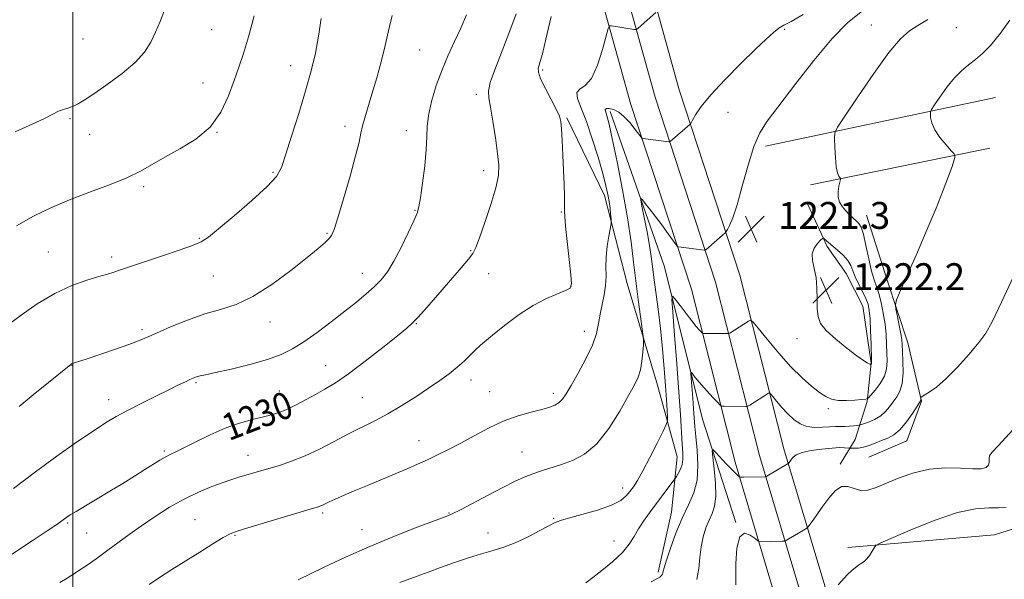
# Model space of a CAD drawing. Extents: x 2192300 to 2195200, y 344800 to 347700.
# Drawn here: x 2194484 to 2194777, y 345164 to 345331 of the extents above; entities that cross this region are included whole.
import ezdxf

# ---------------------------------------------------------------- set-up
doc = ezdxf.new("R2010")
doc.units = 0
doc.header["$MEASUREMENT"] = 0
for name, color, linetype, lineweight in [('32000', 7, 'Continuous', 0), ('DTM HARD BREAKLINE', 7, 'Continuous', 0), ('DTM SPOT ELEVATION', 2, 'Continuous', 13), ('INDEX CONTOUR', 41, 'Continuous', 13), ('INDEX CONTOUR LABEL', 244, 'Continuous', 0), ('INTERMEDIATE CONTOUR', 44, 'Continuous', 0), ('SPOT ELEVATION', 7, 'Continuous', 0)]:
    doc.layers.add(name, color=color, linetype=linetype, lineweight=lineweight)
doc.styles.add('Style-ITALICS', font='ITALICS.shx')

# ---------------------------------------------------------------- blocks, each defined once
blk = doc.blocks.new('SPOT')
at = {"layer": 'SPOT ELEVATION'}
for p, q in [((-3.91, -3.91), (3.82, 3.81)), ((-1.65, 3.77), (1.72, -3.93))]:
    blk.add_line(p, q, dxfattribs=at)

msp = doc.modelspace()

# ---------------------------------------------------------------- linework, layer by layer
at = {"layer": '32000', "flags": 128}
msp.add_lwpolyline([(2194500, 347500), (2194500, 345000)], dxfattribs=at)
at = {"layer": 'DTM HARD BREAKLINE'}
for points in [[(2194530.22, 345871.96, 1253.5), (2194545.52, 345814.35, 1251.08), (2194560.87, 345753.91, 1248.28), (2194579.36, 345681.55, 1245.19), (2194591.98, 345633.21, 1242.63), (2194605.95, 345582.11, 1239.49), (2194621.3, 345521.26, 1236.12), (2194637.97, 345459.56, 1232.7), (2194650.56, 345411.71, 1230.23), (2194667.19, 345356.7, 1227.38), (2194680.24, 345309.71, 1224.63), (2194698.26, 345254.58, 1221.21), (2194711.36, 345202.96, 1216.46), (2194723.48, 345162.27, 1212.19), (2194730.16, 345134.7, 1209.58), (2194738.27, 345105.39, 1207.63), (2194753.1, 345055.72, 1206.73), (2194769.812, 345000, 1205.431)], [(2194515.64, 345868.42, 1253.5), (2194531, 345810.57, 1251.08), (2194546.33, 345750.21, 1248.28), (2194564.84, 345677.79, 1245.19), (2194577.48, 345629.33, 1242.63), (2194591.45, 345578.29, 1239.49), (2194606.78, 345517.46, 1236.12), (2194623.47, 345455.7, 1232.7), (2194636.12, 345407.63, 1230.23), (2194652.79, 345352.52, 1227.38), (2194665.88, 345305.37, 1224.63), (2194683.84, 345250.4, 1221.21), (2194696.9, 345198.98, 1216.46), (2194709.1, 345157.97, 1212.19), (2194718.62, 345131.38, 1209.58), (2194726.73, 345102.07, 1207.63), (2194741.6, 345052.28, 1206.73), (2194757.28, 345000, 1205.511)], [(2194522.93, 345870.19, 1253.7), (2194538.26, 345812.46, 1251.28), (2194553.6, 345752.06, 1248.48), (2194572.1, 345679.67, 1245.39), (2194584.73, 345631.27, 1242.83), (2194598.7, 345580.2, 1239.69), (2194614.04, 345519.36, 1236.32), (2194630.72, 345457.63, 1232.9), (2194643.34, 345409.67, 1230.43), (2194659.99, 345354.61, 1227.58), (2194673.06, 345307.54, 1224.83), (2194691.05, 345252.49, 1221.41), (2194704.13, 345200.97, 1216.66), (2194716.29, 345160.12, 1212.39), (2194724.39, 345133.04, 1209.78), (2194732.5, 345103.73, 1207.83), (2194747.35, 345054, 1206.93), (2194763.546, 345000, 1205.671)], [(2194705.86, 345292.97, 1221.44), (2194774.26, 345307.45, 1216.64)], [(2194659.69, 345303.21, 1223.6), (2194675.87, 345257.04, 1220.7), (2194687.15, 345211.74, 1216.76), (2194697.04, 345181.11, 1214.01)], [(2194646.81, 345301.38, 1227.82), (2194658.01, 345278.31, 1226.49), (2194664.77, 345252.11, 1224.88), (2194673.78, 345221.91, 1223.27), (2194679.63, 345200.6, 1220.8), (2194677.92, 345184.15, 1218.8), (2194673.98, 345166.35, 1218.28)], [(2194772.54, 345292.33, 1217.4), (2194719.24, 345281.46, 1220.53)], [(2194718.5, 345275.63, 1221.17), (2194724.21, 345263.11, 1222.22), (2194729.9, 345255.05, 1222.74), (2194734.79, 345245.36, 1222.95), (2194737.28, 345228.39, 1222.06), (2194736.11, 345217.06, 1219.87), (2194732.51, 345205.73, 1216.88), (2194728.09, 345198.44, 1214.37)], [(2194736.57, 345200.49, 1215.18), (2194747.88, 345205.38, 1215.18), (2194752.28, 345217.13, 1215.91), (2194748.17, 345234.5, 1217.29), (2194742.04, 345253.07, 1218.42), (2194735.9, 345272.46, 1219.35)], [(2194730.41, 345173.67, 1212.34), (2194773.96, 345177.39, 1210.54), (2194810.81, 345189.09, 1210.54)]]:
    msp.add_polyline3d(points, dxfattribs=at)
at = {"layer": 'DTM SPOT ELEVATION'}
for p in [(2194541.24, 345327.59, 1239.05), (2194711.55, 345327.67, 1223.83), (2194737.36, 345328.94, 1220.83), (2194762.62, 345328.19, 1219.24), (2194503.02, 345324.82, 1241.22), (2194603.04, 345321.5, 1233.02), (2194564.68, 345316.9, 1236.71), (2194639.65, 345315.54, 1227.74), (2194538.63, 345311.73, 1238.75), (2194619.95, 345308.37, 1230.37), (2194499.14, 345301.15, 1239.81), (2194694.75, 345302.99, 1223.35), (2194580.83, 345298.81, 1234.51), (2194599.09, 345297.57, 1232.6), (2194504.98, 345296.5, 1239.27), (2194542.79, 345297.02, 1237.99), (2194622.14, 345285.66, 1230.49), (2194559.44, 345285.15, 1236.21), (2194520.97, 345280.93, 1237.72), (2194601.66, 345273.83, 1232.1), (2194645.23, 345273.39, 1228.13), (2194537.57, 345265.51, 1236.13), (2194575.55, 345267.07, 1234.16), (2194492.65, 345261.5, 1236.98), (2194511.48, 345260.04, 1236.41), (2194618.21, 345261.83, 1230.12), (2194541.77, 345254.35, 1235.06), (2194586.05, 345255.15, 1232.72), (2194623.56, 345255.03, 1229.32), (2194648.06, 345251.25, 1228.08), (2194558.6, 345240.63, 1233.35), (2194602.12, 345240.21, 1229.9), (2194520.53, 345238.37, 1234.31), (2194652, 345237.9, 1226.58), (2194715.27, 345235.74, 1221.51), (2194499.68, 345227.77, 1233.96), (2194575.11, 345227.66, 1230.85), (2194536.58, 345222.67, 1231.81), (2194618.33, 345223.47, 1227.45), (2194561.34, 345220.2, 1230.83), (2194623.86, 345219.94, 1226.89), (2194642.79, 345219.5, 1226.42), (2194510.57, 345217.55, 1232.59), (2194586.01, 345218.13, 1228.97), (2194724.55, 345214.9, 1219.64), (2194602.84, 345205.37, 1226.7), (2194527.13, 345202.37, 1230.24), (2194552.07, 345201.05, 1228.73), (2194633.48, 345202.01, 1224.87), (2194663.42, 345191.36, 1222.56), (2194574.27, 345183.9, 1225.72), (2194611.78, 345183.9, 1224.1), (2194498.4, 345180.91, 1229.81), (2194536.31, 345181.87, 1226.87), (2194642.88, 345182.27, 1222.12), (2194504.08, 345177.92, 1229.07), (2194548.15, 345177.3, 1225.87), (2194585.94, 345178.91, 1224.74), (2194623.34, 345177.94, 1222.68), (2194660.82, 345175.53, 1220.79)]:
    msp.add_point(p, dxfattribs=at)
at = {"layer": 'INDEX CONTOUR'}
for points in [[(2194482.841, 345297.183, 1240), (2194487.897, 345299.458, 1240), (2194491.512, 345301.204, 1240), (2194493.969, 345302.476, 1240), (2194495.726, 345303.337, 1240), (2194497.181, 345303.876, 1240), (2194498.51, 345304.271, 1240), (2194499.832, 345304.719, 1240), (2194501.313, 345305.425, 1240), (2194503.306, 345306.614, 1240), (2194506.209, 345308.517, 1240), (2194510.205, 345311.252, 1240), (2194514.612, 345314.497, 1240), (2194518.531, 345317.816, 1240), (2194521.295, 345320.886, 1240), (2194523.147, 345323.814, 1240), (2194524.561, 345326.818, 1240), (2194525.914, 345330.043, 1240), (2194527.19, 345333.348, 1240)], [(2194470.541, 345164.192, 1230), (2194487.893, 345175.598, 1230), (2194492.365, 345178.567, 1230), (2194495.161, 345180.469, 1230), (2194496.66, 345181.539, 1230), (2194497.47, 345182.15, 1230), (2194498.166, 345182.655, 1230), (2194499.184, 345183.319, 1230), (2194500.936, 345184.388, 1230), (2194511.002, 345190.39, 1230), (2194514.8, 345192.691, 1230), (2194518.337, 345194.866, 1230), (2194521.414, 345196.787, 1230), (2194525.851, 345199.59, 1230), (2194527.438, 345200.526, 1230), (2194528.854, 345201.253, 1230), (2194530.535, 345202.053, 1230), (2194532.974, 345203.253, 1230), (2194536.498, 345205.054, 1230), (2194540.761, 345207.15, 1230), (2194545.25, 345209.108, 1230), (2194549.514, 345210.594, 1230), (2194553.355, 345211.662, 1230), (2194556.638, 345212.466, 1230), (2194559.309, 345213.16, 1230), (2194561.635, 345213.903, 1230), (2194563.964, 345214.854, 1230), (2194566.558, 345216.119, 1230), (2194569.338, 345217.595, 1230), (2194572.145, 345219.127, 1230), (2194574.923, 345220.661, 1230), (2194578.038, 345222.553, 1230), (2194581.962, 345225.262, 1230), (2194586.917, 345229.012, 1230), (2194592.098, 345233.105, 1230), (2194596.449, 345236.608, 1230), (2194599.231, 345238.876, 1230), (2194600.964, 345240.406, 1230), (2194602.485, 345241.981, 1230), (2194604.465, 345244.216, 1230), (2194609.715, 345250.283, 1230), (2194615.398, 345256.781, 1230), (2194617.554, 345259.301, 1230), (2194618.895, 345261.052, 1230), (2194619.819, 345262.831, 1230), (2194620.883, 345265.672, 1230), (2194622.468, 345270.227, 1230), (2194624.244, 345275.619, 1230), (2194625.707, 345280.587, 1230), (2194626.466, 345284.258, 1230), (2194626.585, 345287.301, 1230), (2194626.243, 345290.775, 1230), (2194625.612, 345295.372, 1230), (2194624.855, 345300.339, 1230), (2194624.13, 345304.558, 1230), (2194623.605, 345307.292, 1230), (2194623.504, 345309.325, 1230), (2194624.063, 345311.822, 1230), (2194625.424, 345315.676, 1230), (2194629.567, 345326.406, 1230), (2194631.747, 345332.322, 1230)], [(2194652.501, 345163.16, 1220), (2194654.562, 345164.719, 1220), (2194657.206, 345166.758, 1220), (2194660.401, 345169.378, 1220), (2194663.327, 345172.111, 1220), (2194665.378, 345174.595, 1220), (2194666.816, 345176.887, 1220), (2194668.115, 345179.15, 1220), (2194669.653, 345181.511, 1220), (2194671.415, 345183.962, 1220), (2194678.684, 345193.673, 1220), (2194679.046, 345194.185, 1220), (2194679.402, 345194.734, 1220), (2194679.971, 345195.661, 1220), (2194680.624, 345196.913, 1220), (2194681.132, 345198.34, 1220), (2194681.331, 345199.874, 1220), (2194681.283, 345201.775, 1220), (2194681.109, 345204.388, 1220), (2194680.605, 345213.093, 1220), (2194680.163, 345219.834, 1220), (2194679.539, 345228.231, 1220), (2194678.866, 345236.784, 1220), (2194678.311, 345243.627, 1220), (2194678.046, 345247.346, 1220), (2194678.229, 345248.344, 1220), (2194679.018, 345247.474, 1220), (2194680.474, 345245.548, 1220), (2194682.275, 345243.188, 1220), (2194684, 345240.974, 1220), (2194685.315, 345239.364, 1220), (2194686.211, 345238.332, 1220), (2194687.06, 345237.429, 1220), (2194687.254, 345237.316, 1220), (2194687.512, 345237.294, 1220), (2194693.983, 345237.206, 1220), (2194694.663, 345237.207, 1220), (2194694.991, 345237.256, 1220), (2194695.25, 345237.394, 1220), (2194700.803, 345240.922, 1220), (2194701.439, 345241.184, 1220), (2194702.185, 345240.647, 1220), (2194703.681, 345238.848, 1220), (2194706.359, 345235.553, 1220), (2194709.82, 345231.425, 1220), (2194713.461, 345227.349, 1220), (2194716.768, 345224.045, 1220), (2194719.607, 345221.554, 1220), (2194721.933, 345219.749, 1220), (2194723.782, 345218.509, 1220), (2194725.485, 345217.745, 1220), (2194727.453, 345217.379, 1220), (2194729.928, 345217.317, 1220), (2194732.491, 345217.434, 1220), (2194734.557, 345217.595, 1220), (2194735.736, 345217.734, 1220), (2194736.422, 345218.067, 1220), (2194737.2, 345218.88, 1220), (2194738.484, 345220.365, 1220), (2194739.982, 345222.342, 1220), (2194741.23, 345224.539, 1220), (2194741.88, 345226.746, 1220), (2194742.055, 345229.002, 1220), (2194742, 345231.405, 1220), (2194741.902, 345234.043, 1220), (2194741.737, 345236.923, 1220), (2194741.425, 345240.035, 1220), (2194740.915, 345243.315, 1220), (2194740.266, 345246.475, 1220), (2194739.568, 345249.17, 1220), (2194738.884, 345251.233, 1220), (2194738.193, 345253.2, 1220), (2194737.444, 345255.78, 1220), (2194736.612, 345259.405, 1220), (2194735.761, 345263.389, 1220), (2194734.975, 345266.771, 1220), (2194734.305, 345268.845, 1220), (2194733.657, 345269.949, 1220), (2194732.908, 345270.681, 1220), (2194731.965, 345271.529, 1220), (2194730.892, 345272.55, 1220), (2194729.786, 345273.689, 1220), (2194728.756, 345274.908, 1220), (2194727.937, 345276.248, 1220), (2194727.474, 345277.761, 1220), (2194727.45, 345279.444, 1220), (2194727.703, 345281.062, 1220), (2194728.18, 345283.021, 1220), (2194728.18, 345283.348, 1220), (2194727.687, 345284.017, 1220), (2194727.295, 345284.969, 1220), (2194726.932, 345286.77, 1220), (2194726.678, 345289.553, 1220), (2194726.524, 345292.667, 1220), (2194726.439, 345295.262, 1220), (2194726.51, 345296.875, 1220), (2194727.285, 345298.59, 1220), (2194729.428, 345301.876, 1220), (2194733.303, 345307.643, 1220), (2194738.073, 345314.568, 1220), (2194742.601, 345320.766, 1220), (2194746.04, 345324.821, 1220), (2194748.711, 345327.197, 1220), (2194751.223, 345328.824, 1220), (2194754.103, 345330.602, 1220)]]:
    msp.add_polyline3d(points, dxfattribs=at)
at = {"layer": 'INTERMEDIATE CONTOUR'}
for points in [[(2194522.672, 345162.599, 1226), (2194525.687, 345164.675, 1226), (2194529.371, 345167.056, 1226), (2194537.691, 345172.286, 1226), (2194541.584, 345174.707, 1226), (2194544.667, 345176.574, 1226), (2194546.744, 345177.706, 1226), (2194548.778, 345178.496, 1226), (2194552.021, 345179.485, 1226), (2194571.547, 345185.298, 1226), (2194572.988, 345185.744, 1226), (2194573.622, 345185.983, 1226), (2194574.186, 345186.25, 1226), (2194574.979, 345186.642, 1226), (2194576.187, 345187.22, 1226), (2194577.978, 345188.037, 1226), (2194580.439, 345189.12, 1226), (2194583.636, 345190.484, 1226), (2194587.543, 345192.116, 1226), (2194595.816, 345195.551, 1226), (2194599.331, 345197.039, 1226), (2194602.439, 345198.393, 1226), (2194605.392, 345199.727, 1226), (2194608.419, 345201.15, 1226), (2194611.67, 345202.762, 1226), (2194615.264, 345204.661, 1226), (2194619.273, 345206.875, 1226), (2194623.544, 345209.151, 1226), (2194627.87, 345211.168, 1226), (2194632.041, 345212.682, 1226), (2194635.837, 345213.77, 1226), (2194639.034, 345214.587, 1226), (2194641.472, 345215.279, 1226), (2194643.258, 345215.957, 1226), (2194644.555, 345216.722, 1226), (2194645.564, 345217.724, 1226), (2194646.621, 345219.291, 1226), (2194648.09, 345221.804, 1226), (2194650.181, 345225.454, 1226), (2194652.482, 345229.703, 1226), (2194654.424, 345233.827, 1226), (2194655.596, 345237.28, 1226), (2194656.225, 345240.221, 1226), (2194656.694, 345242.983, 1226), (2194657.29, 345245.829, 1226), (2194657.909, 345248.727, 1226), (2194658.347, 345251.571, 1226), (2194658.474, 345254.303, 1226), (2194658.454, 345257.051, 1226), (2194658.522, 345259.986, 1226), (2194658.845, 345263.168, 1226), (2194659.308, 345266.187, 1226), (2194659.964, 345269.836, 1226), (2194660.028, 345270.574, 1226), (2194659.976, 345271.365, 1226), (2194659.854, 345272.699, 1226), (2194659.666, 345274.483, 1226), (2194659.408, 345276.485, 1226), (2194659.05, 345278.594, 1226), (2194658.467, 345281.196, 1226), (2194657.511, 345284.801, 1226), (2194656.096, 345289.679, 1226), (2194654.393, 345295.142, 1226), (2194652.638, 345300.261, 1226), (2194651.08, 345304.28, 1226), (2194650.034, 345307.128, 1226), (2194649.83, 345308.908, 1226), (2194650.67, 345309.88, 1226), (2194652.246, 345310.929, 1226), (2194654.122, 345313.103, 1226), (2194655.912, 345317.033, 1226), (2194657.425, 345321.705, 1226), (2194659.137, 345327.916, 1226), (2194659.545, 345328.708, 1226), (2194660.092, 345328.746, 1226), (2194666.876, 345327.668, 1226), (2194667.335, 345327.615, 1226), (2194667.641, 345327.718, 1226), (2194668.055, 345328.065, 1226), (2194673.255, 345332.693, 1226)], [(2194597.219, 345163.237, 1222), (2194602.35, 345165.156, 1222), (2194605.596, 345166.354, 1222), (2194609.293, 345167.693, 1222), (2194613.383, 345169.134, 1222), (2194617.568, 345170.551, 1222), (2194621.497, 345171.797, 1222), (2194624.94, 345172.797, 1222), (2194628.141, 345173.773, 1222), (2194631.462, 345175.022, 1222), (2194635.107, 345176.719, 1222), (2194638.646, 345178.553, 1222), (2194641.486, 345180.093, 1222), (2194643.312, 345181.045, 1222), (2194644.908, 345181.669, 1222), (2194647.335, 345182.362, 1222), (2194651.279, 345183.428, 1222), (2194655.923, 345184.777, 1222), (2194660.078, 345186.226, 1222), (2194662.845, 345187.626, 1222), (2194664.493, 345188.974, 1222), (2194665.582, 345190.298, 1222), (2194666.612, 345191.706, 1222), (2194667.836, 345193.587, 1222), (2194669.446, 345196.407, 1222), (2194671.521, 345200.372, 1222), (2194673.678, 345204.658, 1222), (2194675.42, 345208.178, 1222), (2194676.38, 345210.186, 1222), (2194676.717, 345211.293, 1222), (2194676.721, 345212.449, 1222), (2194676.628, 345214.451, 1222), (2194676.461, 345217.503, 1222), (2194676.192, 345221.654, 1222), (2194675.8, 345226.867, 1222), (2194675.29, 345232.733, 1222), (2194674.676, 345238.752, 1222), (2194673.985, 345244.467, 1222), (2194672.724, 345253.852, 1222), (2194672.306, 345257.179, 1222), (2194671.925, 345260.126, 1222), (2194671.412, 345263.418, 1222), (2194670.666, 345267.499, 1222), (2194669.842, 345271.703, 1222), (2194669.157, 345275.083, 1222), (2194668.801, 345276.922, 1222), (2194668.832, 345277.406, 1222), (2194669.275, 345276.952, 1222), (2194670.148, 345275.901, 1222), (2194671.431, 345274.31, 1222), (2194673.095, 345272.157, 1222), (2194675.054, 345269.521, 1222), (2194676.984, 345266.866, 1222), (2194679.351, 345263.587, 1222), (2194679.736, 345263.148, 1222), (2194679.991, 345263.06, 1222), (2194687.634, 345262.037, 1222), (2194687.962, 345262.041, 1222), (2194688.134, 345262.152, 1222), (2194693.867, 345267.132, 1222), (2194694.208, 345267.542, 1222), (2194694.575, 345268.171, 1222), (2194695.212, 345269.394, 1222), (2194696.164, 345271.675, 1222), (2194697.426, 345275.504, 1222), (2194698.973, 345281.062, 1222), (2194700.689, 345287.3, 1222), (2194702.428, 345292.864, 1222), (2194704.177, 345296.874, 1222), (2194706.422, 345300.351, 1222), (2194714.6, 345311.18, 1222), (2194720.211, 345318.431, 1222), (2194725.68, 345324.948, 1222), (2194730.3, 345329.565, 1222), (2194734.28, 345332.842, 1222)], [(2194480.851, 345239.949, 1236), (2194484.601, 345242.737, 1236), (2194489.393, 345246.048, 1236), (2194494.595, 345249.155, 1236), (2194499.623, 345251.484, 1236), (2194504.1, 345253.082, 1236), (2194507.7, 345254.154, 1236), (2194510.24, 345254.894, 1236), (2194512.114, 345255.467, 1236), (2194513.861, 345256.031, 1236), (2194526.877, 345260.397, 1236), (2194531.581, 345262.01, 1236), (2194535.513, 345263.424, 1236), (2194538.102, 345264.524, 1236), (2194540.255, 345265.901, 1236), (2194543.245, 345268.317, 1236), (2194547.897, 345272.222, 1236), (2194553.214, 345276.805, 1236), (2194557.753, 345280.939, 1236), (2194560.474, 345283.907, 1236), (2194561.965, 345286.592, 1236), (2194563.219, 345290.285, 1236), (2194564.995, 345295.872, 1236), (2194567.114, 345302.618, 1236), (2194569.161, 345309.387, 1236), (2194570.806, 345315.306, 1236), (2194572.062, 345320.576, 1236), (2194573.029, 345325.664, 1236), (2194573.791, 345330.855, 1236)], [(2194482.349, 345191.167, 1232), (2194488.85, 345196.138, 1232), (2194495.24, 345200.82, 1232), (2194501.076, 345204.933, 1232), (2194505.96, 345208.249, 1232), (2194509.687, 345210.667, 1232), (2194512.839, 345212.544, 1232), (2194516.19, 345214.359, 1232), (2194520.268, 345216.451, 1232), (2194524.613, 345218.626, 1232), (2194528.511, 345220.549, 1232), (2194531.414, 345221.966, 1232), (2194533.413, 345222.93, 1232), (2194534.761, 345223.566, 1232), (2194535.696, 345223.993, 1232), (2194536.397, 345224.277, 1232), (2194537.032, 345224.472, 1232), (2194537.845, 345224.656, 1232), (2194539.404, 345224.983, 1232), (2194542.356, 345225.625, 1232), (2194547.045, 345226.699, 1232), (2194552.6, 345228.07, 1232), (2194557.847, 345229.542, 1232), (2194561.935, 345231, 1232), (2194565.29, 345232.653, 1232), (2194568.661, 345234.793, 1232), (2194572.592, 345237.593, 1232), (2194576.809, 345240.756, 1232), (2194580.837, 345243.871, 1232), (2194584.291, 345246.61, 1232), (2194587.171, 345248.999, 1232), (2194589.568, 345251.151, 1232), (2194591.597, 345253.234, 1232), (2194593.468, 345255.626, 1232), (2194595.412, 345258.76, 1232), (2194597.561, 345262.837, 1232), (2194599.649, 345267.146, 1232), (2194601.312, 345270.743, 1232), (2194602.305, 345273.049, 1232), (2194602.855, 345274.929, 1232), (2194603.311, 345277.611, 1232), (2194603.926, 345281.925, 1232), (2194604.574, 345287.098, 1232), (2194605.035, 345291.963, 1232), (2194605.186, 345295.682, 1232), (2194605.28, 345298.774, 1232), (2194605.667, 345302.089, 1232), (2194606.61, 345306.249, 1232), (2194608.019, 345310.954, 1232), (2194609.717, 345315.675, 1232), (2194611.546, 345320.007, 1232), (2194613.42, 345324.039, 1232), (2194615.273, 345327.987, 1232), (2194617.035, 345331.971, 1232)], [(2194483.25, 345269.289, 1238), (2194488.243, 345272.109, 1238), (2194493.425, 345274.641, 1238), (2194498.982, 345276.999, 1238), (2194504.962, 345279.274, 1238), (2194510.861, 345281.468, 1238), (2194516.04, 345283.56, 1238), (2194520.097, 345285.557, 1238), (2194527.317, 345289.695, 1238), (2194531.813, 345292.107, 1238), (2194536.57, 345295.011, 1238), (2194540.82, 345298.632, 1238), (2194543.98, 345303.061, 1238), (2194546.217, 345307.853, 1238), (2194547.887, 345312.422, 1238), (2194549.312, 345316.425, 1238), (2194550.69, 345320.473, 1238), (2194552.187, 345325.417, 1238), (2194553.889, 345331.73, 1238)], [(2194484.01, 345215.521, 1234), (2194488.172, 345219.026, 1234), (2194492.679, 345222.697, 1234), (2194499.371, 345228.042, 1234), (2194499.58, 345228.189, 1234), (2194499.692, 345228.239, 1234), (2194500.787, 345228.585, 1234), (2194502.06, 345229.002, 1234), (2194504.476, 345229.807, 1234), (2194508.255, 345231.081, 1234), (2194512.631, 345232.58, 1234), (2194516.587, 345233.979, 1234), (2194519.445, 345235.066, 1234), (2194521.859, 345236.084, 1234), (2194524.815, 345237.389, 1234), (2194529.019, 345239.205, 1234), (2194534.042, 345241.237, 1234), (2194539.172, 345243.056, 1234), (2194543.899, 345244.429, 1234), (2194548.516, 345245.9, 1234), (2194553.515, 345248.208, 1234), (2194559.162, 345251.804, 1234), (2194564.819, 345256.003, 1234), (2194569.621, 345259.83, 1234), (2194572.92, 345262.536, 1234), (2194574.936, 345264.27, 1234), (2194576.108, 345265.404, 1234), (2194576.865, 345266.41, 1234), (2194577.604, 345268.156, 1234), (2194578.711, 345271.608, 1234), (2194580.423, 345277.298, 1234), (2194582.37, 345283.994, 1234), (2194584.039, 345290.028, 1234), (2194585.053, 345294.159, 1234), (2194585.617, 345296.853, 1234), (2194586.082, 345299.003, 1234), (2194586.742, 345301.4, 1234), (2194588.859, 345308.367, 1234), (2194590.289, 345313.293, 1234), (2194591.716, 345318.449, 1234), (2194592.856, 345322.863, 1234), (2194593.538, 345325.936, 1234), (2194594.072, 345328.506, 1234), (2194594.879, 345331.776, 1234)], [(2194496.113, 345163.212, 1228), (2194498.235, 345164.562, 1228), (2194501.076, 345166.305, 1228), (2194502.078, 345166.957, 1228), (2194503.344, 345167.821, 1228), (2194505.207, 345169.114, 1228), (2194507.605, 345170.807, 1228), (2194510.38, 345172.81, 1228), (2194516.721, 345177.477, 1228), (2194520.386, 345180.099, 1228), (2194524.429, 345182.86, 1228), (2194528.722, 345185.582, 1228), (2194533.095, 345188.057, 1228), (2194537.364, 345190.113, 1228), (2194541.293, 345191.741, 1228), (2194544.64, 345192.97, 1228), (2194547.252, 345193.85, 1228), (2194549.354, 345194.501, 1228), (2194558.231, 345197.108, 1228), (2194561.385, 345198.052, 1228), (2194564.993, 345199.264, 1228), (2194568.994, 345200.865, 1228), (2194573.295, 345202.911, 1228), (2194577.692, 345205.186, 1228), (2194581.954, 345207.405, 1228), (2194589.751, 345211.273, 1228), (2194593.658, 345213.36, 1228), (2194597.782, 345215.814, 1228), (2194601.909, 345218.453, 1228), (2194605.739, 345221.009, 1228), (2194609.037, 345223.277, 1228), (2194611.83, 345225.302, 1228), (2194614.211, 345227.2, 1228), (2194616.266, 345229.047, 1228), (2194618.06, 345230.796, 1228), (2194619.648, 345232.368, 1228), (2194621.148, 345233.757, 1228), (2194622.907, 345235.257, 1228), (2194625.337, 345237.234, 1228), (2194628.698, 345239.903, 1228), (2194632.683, 345242.873, 1228), (2194636.84, 345245.603, 1228), (2194640.739, 345247.664, 1228), (2194644.051, 345249.092, 1228), (2194646.47, 345250.034, 1228), (2194647.789, 345250.76, 1228), (2194648.21, 345252.021, 1228), (2194648.032, 345254.694, 1228), (2194647.54, 345259.251, 1228), (2194646.95, 345264.587, 1228), (2194646.461, 345269.201, 1228), (2194646.218, 345272.026, 1228), (2194646.154, 345273.742, 1228), (2194646.146, 345275.464, 1228), (2194646.095, 345278.085, 1228), (2194645.986, 345281.597, 1228), (2194645.826, 345285.769, 1228), (2194645.628, 345290.298, 1228), (2194645.418, 345294.606, 1228), (2194645.232, 345298.047, 1228), (2194645.051, 345300.235, 1228), (2194644.65, 345301.835, 1228), (2194643.751, 345303.774, 1228), (2194640.459, 345310.037, 1228), (2194639.037, 345312.991, 1228), (2194638.366, 345314.935, 1228), (2194638.302, 345316.117, 1228), (2194638.563, 345317.002, 1228), (2194638.946, 345318.136, 1228), (2194639.566, 345320.387, 1228), (2194640.616, 345324.706, 1228), (2194642.182, 345331.529, 1228)], [(2194566.959, 345164.019, 1224), (2194574.66, 345167.761, 1224), (2194581.014, 345170.757, 1224), (2194588.237, 345173.979, 1224), (2194595.63, 345177.03, 1224), (2194602.354, 345179.645, 1224), (2194610.66, 345182.774, 1224), (2194612.745, 345183.668, 1224), (2194615.166, 345184.886, 1224), (2194623.441, 345189.232, 1224), (2194627.809, 345191.506, 1224), (2194631.307, 345193.268, 1224), (2194634.123, 345194.571, 1224), (2194636.671, 345195.585, 1224), (2194639.302, 345196.466, 1224), (2194645.2, 345198.27, 1224), (2194648.543, 345199.462, 1224), (2194652.08, 345201.354, 1224), (2194655.708, 345204.464, 1224), (2194659.292, 345209.033, 1224), (2194662.553, 345214.189, 1224), (2194665.182, 345218.783, 1224), (2194666.961, 345221.99, 1224), (2194668.049, 345224.28, 1224), (2194668.7, 345226.45, 1224), (2194669.13, 345229.063, 1224), (2194669.41, 345231.75, 1224), (2194669.576, 345233.909, 1224), (2194669.643, 345235.209, 1224), (2194669.562, 345236.407, 1224), (2194669.263, 345238.527, 1224), (2194668.712, 345242.308, 1224), (2194668.011, 345247.332, 1224), (2194667.302, 345252.893, 1224), (2194666.664, 345258.502, 1224), (2194665.932, 345264.535, 1224), (2194664.888, 345271.594, 1224), (2194663.407, 345279.915, 1224), (2194661.764, 345288.304, 1224), (2194660.332, 345295.21, 1224), (2194659.389, 345299.493, 1224), (2194658.845, 345301.683, 1224), (2194658.515, 345302.719, 1224), (2194658.275, 345303.387, 1224), (2194658.244, 345303.85, 1224), (2194658.597, 345304.115, 1224), (2194659.457, 345304.162, 1224), (2194660.73, 345303.856, 1224), (2194662.268, 345303.037, 1224), (2194663.919, 345301.632, 1224), (2194665.51, 345299.926, 1224), (2194666.868, 345298.297, 1224), (2194667.858, 345297.043, 1224), (2194668.904, 345295.64, 1224), (2194669.143, 345295.356, 1224), (2194669.491, 345295.219, 1224), (2194670.246, 345295.11, 1224), (2194677.11, 345294.223, 1224), (2194677.363, 345294.22, 1224), (2194677.658, 345294.396, 1224), (2194678.247, 345294.902, 1224), (2194683.359, 345299.381, 1224), (2194683.524, 345299.545, 1224), (2194683.741, 345299.886, 1224), (2194684.197, 345300.696, 1224), (2194685.107, 345302.241, 1224), (2194686.807, 345304.686, 1224), (2194689.664, 345308.17, 1224), (2194693.821, 345312.665, 1224), (2194698.542, 345317.475, 1224), (2194702.867, 345321.738, 1224), (2194706.062, 345324.791, 1224), (2194708.28, 345326.767, 1224), (2194709.895, 345328.001, 1224), (2194711.366, 345328.882, 1224), (2194713.482, 345330.009, 1224), (2194717.112, 345332.044, 1224)], [(2194671.945, 345163.43, 1218), (2194673.56, 345164.314, 1218), (2194674.446, 345164.841, 1218), (2194674.962, 345165.271, 1218), (2194675.25, 345165.675, 1218), (2194675.391, 345166.072, 1218), (2194675.494, 345166.572, 1218), (2194675.763, 345167.64, 1218), (2194676.428, 345169.827, 1218), (2194677.644, 345173.457, 1218), (2194679.278, 345177.928, 1218), (2194681.126, 345182.408, 1218), (2194682.968, 345186.292, 1218), (2194684.533, 345189.881, 1218), (2194685.532, 345193.702, 1218), (2194685.786, 345198.088, 1218), (2194685.536, 345202.597, 1218), (2194685.13, 345206.587, 1218), (2194684.843, 345209.636, 1218), (2194684.656, 345212.171, 1218), (2194684.476, 345214.838, 1218), (2194684.237, 345218.052, 1218), (2194683.767, 345223.944, 1218), (2194683.666, 345225.367, 1218), (2194683.736, 345225.749, 1218), (2194684.038, 345225.416, 1218), (2194684.629, 345224.643, 1218), (2194685.556, 345223.486, 1218), (2194686.863, 345221.95, 1218), (2194688.522, 345220.101, 1218), (2194690.225, 345218.256, 1218), (2194691.593, 345216.795, 1218), (2194692.382, 345215.989, 1218), (2194692.897, 345215.687, 1218), (2194693.581, 345215.63, 1218), (2194700.059, 345215.508, 1218), (2194700.356, 345215.523, 1218), (2194700.653, 345215.646, 1218), (2194701.207, 345215.982, 1218), (2194706.768, 345219.475, 1218), (2194707.044, 345219.589, 1218), (2194707.369, 345219.355, 1218), (2194708.019, 345218.573, 1218), (2194709.193, 345217.132, 1218), (2194710.761, 345215.286, 1218), (2194712.512, 345213.378, 1218), (2194714.289, 345211.709, 1218), (2194716.148, 345210.421, 1218), (2194718.199, 345209.617, 1218), (2194720.49, 345209.338, 1218), (2194722.823, 345209.398, 1218), (2194724.939, 345209.551, 1218), (2194726.656, 345209.607, 1218), (2194728.091, 345209.594, 1218), (2194729.438, 345209.593, 1218), (2194730.825, 345209.665, 1218), (2194732.112, 345209.779, 1218), (2194733.095, 345209.887, 1218), (2194733.675, 345209.963, 1218), (2194734.173, 345210.091, 1218), (2194735.016, 345210.379, 1218), (2194736.492, 345210.918, 1218), (2194738.333, 345211.72, 1218), (2194740.136, 345212.781, 1218), (2194741.589, 345214.073, 1218), (2194742.765, 345215.504, 1218), (2194744.891, 345218.394, 1218), (2194745.839, 345220.097, 1218), (2194746.504, 345222.418, 1218), (2194746.774, 345225.537, 1218), (2194746.764, 345228.922, 1218), (2194746.645, 345231.864, 1218), (2194746.545, 345233.886, 1218), (2194746.41, 345235.438, 1218), (2194746.139, 345237.201, 1218), (2194745.676, 345239.63, 1218), (2194745.137, 345242.273, 1218), (2194744.681, 345244.451, 1218), (2194744.489, 345245.801, 1218), (2194744.839, 345247.243, 1218), (2194746.032, 345250.013, 1218), (2194748.231, 345254.959, 1218), (2194751.057, 345261.388, 1218), (2194753.997, 345268.221, 1218), (2194756.608, 345274.515, 1218), (2194758.744, 345279.879, 1218), (2194760.331, 345284.058, 1218), (2194761.335, 345286.896, 1218), (2194761.884, 345288.624, 1218), (2194762.147, 345289.575, 1218), (2194762.225, 345290.097, 1218), (2194761.956, 345290.622, 1218), (2194761.106, 345291.599, 1218), (2194759.574, 345293.334, 1218), (2194757.765, 345295.553, 1218), (2194756.217, 345297.841, 1218), (2194755.33, 345299.839, 1218), (2194754.979, 345301.421, 1218), (2194754.904, 345302.517, 1218), (2194754.933, 345303.17, 1218), (2194755.246, 345303.864, 1218), (2194756.114, 345305.194, 1218), (2194757.704, 345307.543, 1218), (2194759.786, 345310.445, 1218), (2194762.031, 345313.225, 1218), (2194764.175, 345315.374, 1218), (2194766.231, 345317.072, 1218), (2194768.275, 345318.666, 1218), (2194770.401, 345320.502, 1218), (2194772.744, 345322.896, 1218), (2194775.452, 345326.164, 1218), (2194778.551, 345330.399, 1218)], [(2194722.27, 345264.986, 1222), (2194721.353, 345264.006, 1222), (2194720.379, 345262.612, 1222), (2194719.782, 345260.895, 1222), (2194719.861, 345258.91, 1222), (2194720.365, 345256.598, 1222), (2194720.903, 345253.867, 1222), (2194721.174, 345250.713, 1222), (2194721.249, 345247.471, 1222), (2194721.291, 345244.562, 1222), (2194721.502, 345242.261, 1222), (2194722.248, 345240.262, 1222), (2194723.938, 345238.113, 1222), (2194726.767, 345235.526, 1222), (2194730.094, 345232.861, 1222), (2194733.065, 345230.639, 1222), (2194735.027, 345229.248, 1222), (2194736.113, 345228.545, 1222), (2194736.664, 345228.249, 1222), (2194736.968, 345228.121, 1222), (2194737.128, 345228.078, 1222), (2194737.255, 345228.089, 1222), (2194737.359, 345228.214, 1222), (2194737.395, 345228.278, 1222), (2194737.412, 345228.434, 1222), (2194737.401, 345229.14, 1222), (2194737.268, 345234.154, 1222), (2194737.144, 345238.031, 1222), (2194736.978, 345241.599, 1222), (2194736.755, 345244.136, 1222), (2194736.372, 345245.971, 1222), (2194735.709, 345247.693, 1222), (2194734.711, 345249.745, 1222), (2194733.577, 345251.982, 1222), (2194732.573, 345254.112, 1222), (2194731.866, 345255.918, 1222), (2194731.225, 345257.49, 1222), (2194730.321, 345258.99, 1222), (2194728.937, 345260.532, 1222), (2194727.306, 345262.022, 1222), (2194724.62, 345264.299, 1222), (2194723.362, 345265.415, 1222), (2194723.089, 345265.611, 1222), (2194722.806, 345265.5, 1222), (2194722.27, 345264.986, 1222)], [(2194685.469, 345164.086, 1216), (2194686.042, 345167.389, 1216), (2194686.378, 345170.689, 1216), (2194686.75, 345173.868, 1216), (2194687.363, 345176.816, 1216), (2194688.181, 345179.463, 1216), (2194689.103, 345181.758, 1216), (2194690.015, 345183.748, 1216), (2194690.749, 345185.909, 1216), (2194691.122, 345188.823, 1216), (2194691.024, 345192.798, 1216), (2194690.639, 345197.052, 1216), (2194690.226, 345200.533, 1216), (2194690.028, 345202.415, 1216), (2194690.244, 345202.796, 1216), (2194691.057, 345202, 1216), (2194694.338, 345198.452, 1216), (2194695.967, 345196.723, 1216), (2194697.063, 345195.602, 1216), (2194697.686, 345195.009, 1216), (2194698, 345194.739, 1216), (2194698.192, 345194.615, 1216), (2194698.535, 345194.572, 1216), (2194699.324, 345194.572, 1216), (2194705.819, 345194.65, 1216), (2194705.989, 345194.676, 1216), (2194706.294, 345194.826, 1216), (2194712.634, 345198.561, 1216), (2194712.702, 345198.629, 1216), (2194713.609, 345199.883, 1216), (2194714.106, 345200.501, 1216), (2194715.042, 345201.179, 1216), (2194716.775, 345201.847, 1216), (2194719.491, 345202.44, 1216), (2194722.681, 345202.91, 1216), (2194725.663, 345203.211, 1216), (2194727.898, 345203.319, 1216), (2194729.393, 345203.299, 1216), (2194731.116, 345203.169, 1216), (2194731.569, 345203.148, 1216), (2194732.371, 345203.131, 1216), (2194733.527, 345203.202, 1216), (2194734.979, 345203.466, 1216), (2194736.669, 345203.99, 1216), (2194738.504, 345204.689, 1216), (2194740.383, 345205.439, 1216), (2194742.231, 345206.189, 1216), (2194744.07, 345207.18, 1216), (2194745.945, 345208.728, 1216), (2194747.852, 345210.985, 1216), (2194749.593, 345213.47, 1216), (2194751.667, 345216.718, 1216), (2194751.965, 345217.22, 1216), (2194752.028, 345217.428, 1216), (2194752.035, 345217.651, 1216), (2194752.02, 345218.101, 1216), (2194752.055, 345218.239, 1216), (2194752.334, 345218.444, 1216), (2194753.099, 345218.899, 1216), (2194754.544, 345219.787, 1216), (2194756.694, 345221.344, 1216), (2194759.527, 345223.812, 1216), (2194762.927, 345227.266, 1216), (2194766.389, 345231.109, 1216), (2194769.315, 345234.572, 1216), (2194771.372, 345237.317, 1216), (2194773.297, 345240.714, 1216), (2194776.095, 345246.563, 1216), (2194780.382, 345255.914, 1216)], [(2194697.023, 345162.5, 1214), (2194697.027, 345164.897, 1214), (2194697.096, 345168.931, 1214), (2194697.413, 345173.453, 1214), (2194698.23, 345176.835, 1214), (2194699.671, 345177.912, 1214), (2194701.359, 345177.353, 1214), (2194702.792, 345176.292, 1214), (2194703.611, 345175.632, 1214), (2194704.042, 345175.39, 1214), (2194704.455, 345175.358, 1214), (2194707.331, 345175.4, 1214), (2194710.935, 345175.499, 1214), (2194711.493, 345175.525, 1214), (2194711.807, 345175.598, 1214), (2194712.144, 345175.78, 1214), (2194715.717, 345177.913, 1214), (2194717.675, 345179.109, 1214), (2194718.172, 345179.434, 1214), (2194718.535, 345179.797, 1214), (2194719.074, 345180.51, 1214), (2194720.032, 345181.812, 1214), (2194721.366, 345183.647, 1214), (2194722.966, 345185.888, 1214), (2194724.727, 345188.332, 1214), (2194726.58, 345190.479, 1214), (2194728.466, 345191.753, 1214), (2194730.337, 345191.801, 1214), (2194732.23, 345191.16, 1214), (2194734.197, 345190.586, 1214), (2194736.314, 345190.686, 1214), (2194738.784, 345191.456, 1214), (2194745.617, 345194.333, 1214), (2194749.976, 345195.876, 1214), (2194754.677, 345196.956, 1214), (2194759.45, 345197.301, 1214), (2194763.88, 345197.179, 1214), (2194767.512, 345196.993, 1214), (2194770.008, 345197.074, 1214), (2194771.496, 345197.463, 1214), (2194772.216, 345198.127, 1214), (2194772.424, 345199.016, 1214), (2194772.423, 345199.998, 1214), (2194772.53, 345200.922, 1214), (2194773.164, 345201.886, 1214), (2194775.16, 345203.993, 1214), (2194779.456, 345208.599, 1214)], [(2194727.463, 345162.563, 1212), (2194730.312, 345165.588, 1212), (2194731.557, 345166.802, 1212), (2194732.632, 345167.724, 1212), (2194733.578, 345168.413, 1212), (2194734.436, 345168.951, 1212), (2194735.248, 345169.511, 1212), (2194736.057, 345170.287, 1212), (2194736.879, 345171.391, 1212), (2194737.629, 345172.595, 1212), (2194738.197, 345173.589, 1212), (2194738.673, 345174.213, 1212), (2194739.959, 345174.928, 1212), (2194743.156, 345176.343, 1212), (2194748.911, 345178.817, 1212), (2194756.054, 345181.684, 1212), (2194762.959, 345184.02, 1212), (2194768.34, 345185.156, 1212), (2194772.265, 345185.42, 1212), (2194775.142, 345185.395, 1212), (2194777.396, 345185.563, 1212)]]:
    msp.add_polyline3d(points, dxfattribs=at)

# ---------------------------------------------------------------- block references
at = {"layer": 'SPOT ELEVATION'}
for p in [(2194701.637, 345268.352, 1221.286), (2194723.899, 345250.138, 1222.227)]:
    msp.add_blockref('SPOT', p, dxfattribs=at)

# ---------------------------------------------------------------- texts
at = {"layer": 'INDEX CONTOUR LABEL', "style": 'Style-ITALICS', "width": 0.875}
msp.add_text('1230', height=8, rotation=21.2, dxfattribs=at).set_placement((2194546.372, 345205.237, 1230))
at = {"layer": 'SPOT ELEVATION', "style": 'Style-ITALICS'}
for s, p in [('1221.3', (2194709.637, 345268.352, 1221.286)), ('1222.2', (2194731.899, 345250.138, 1222.227))]:
    msp.add_text(s, height=8, dxfattribs=at).set_placement(p)

doc.saveas('drawing.dxf')
